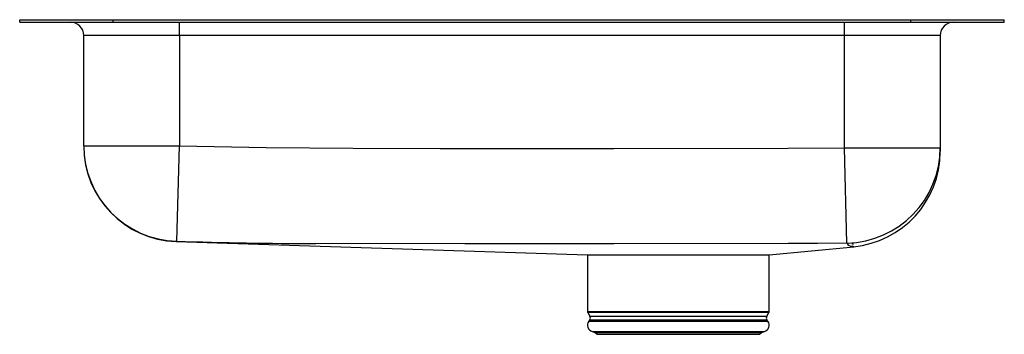
# Model space of a CAD drawing. Units: inches. Extents: x -9.2 to 9.2, y -5.9 to 0.
import ezdxf

# ---------------------------------------------------------------- set-up
doc = ezdxf.new("R2010")
doc.units = ezdxf.units.IN
doc.header["$LTSCALE"] = 6
doc.header["$MEASUREMENT"] = 0
doc.layers.get('0').update_dxf_attribs({"linetype": 'CONTINUOUS'})

# ---------------------------------------------------------------- blocks, each defined once
blk = doc.blocks.new('ELUHAD311845PD_RIGHT')
for p, q in [((-9.25, -0.046), (-9.25, 0)), ((-9.25, 0), (-7.493, 0)), ((-7.493, -0.046), (-7.493, 0)), ((-7.493, 0), (7.493, 0)), ((7.493, -0.046), (7.493, 0)), ((7.493, 0), (9.25, 0)), ((9.25, -0.046), (9.25, 0)), ((-9.25, -0.046), (-7.493, -0.046)), ((-7.493, -0.046), (7.493, -0.046)), ((-6.25, -0.296), (-6.25, -0.046)), ((6.25, -0.296), (6.25, -0.046)), ((7.493, -0.046), (9.25, -0.046)), ((-6.25, -0.296), (-8.046, -0.296)), ((-8.046, -2.368), (-8.046, -0.296)), ((6.25, -0.296), (-6.25, -0.296)), ((-6.25, -0.296), (-6.25, -2.368)), ((8.046, -0.296), (6.25, -0.296)), ((6.25, -2.405), (6.25, -0.296)), ((8.046, -0.296), (8.046, -2.405)), ((-8.046, -2.368), (-6.25, -2.368)), ((-6.296, -4.163), (-6.25, -2.368)), ((6.292, -4.199), (6.25, -2.405)), ((6.25, -2.405), (8.046, -2.405)), ((8.046, -2.405), (8.046, -2.478)), ((-6.308, -4.17), (1.418, -4.421)), ((1.418, -4.421), (4.83, -4.421)), ((1.419, -4.421), (1.419, -5.483)), ((4.831, -4.421), (6.421, -4.268)), ((4.831, -5.483), (4.831, -4.421)), ((1.419, -5.483), (3.125, -5.483)), ((1.425, -5.505), (1.462, -5.57)), ((3.125, -5.505), (1.425, -5.505)), ((3.125, -5.483), (4.831, -5.483)), ((4.825, -5.505), (3.125, -5.505)), ((4.788, -5.57), (4.825, -5.505)), ((1.459, -5.642), (1.441, -5.668)), ((1.441, -5.668), (4.809, -5.668)), ((1.459, -5.642), (4.791, -5.642)), ((1.462, -5.57), (4.788, -5.57)), ((4.809, -5.668), (4.791, -5.642)), ((1.507, -5.86), (1.562, -5.876)), ((1.507, -5.86), (4.743, -5.86)), ((1.562, -5.876), (1.598, -5.912)), ((1.562, -5.876), (4.688, -5.876)), ((1.598, -5.912), (4.652, -5.912)), ((4.652, -5.912), (4.688, -5.876)), ((4.688, -5.876), (4.743, -5.86))]:
    blk.add_line(p, q)
for points in [[(-6.25, -2.368), (-4.617, -2.403), (-2.984, -2.417), (-1.351, -2.419), (1.916, -2.421), (5.182, -2.415), (6.25, -2.405)], [(6.292, -4.199), (5.74, -4.206), (5.187, -4.208), (1.917, -4.214), (-0.884, -4.213), (-3.685, -4.207), (-3.685, -4.207)], [(6.416, -4.221), (6.415, -4.22), (6.406, -4.217), (6.393, -4.212), (6.393, -4.212), (6.393, -4.212)], [(6.421, -4.267), (6.42, -4.266), (6.41, -4.263), (6.397, -4.258), (6.397, -4.258), (6.397, -4.258)]]:
    blk.add_lwpolyline(points)
for centre, radius, start, end in [((-8.296, -0.296), 0.25, 0, 90), ((8.296, -0.296), 0.25, 90, 180), ((-6.25, -2.368), 1.796, 180.0023, 268.5358), ((-6.25, -2.374), 1.796, 180, 268.1465), ((6.251, -2.404), 1.795, 271.3036, 359.9716), ((6.25, -2.477), 1.796, 275.2457, 359.8375), ((-6.28, -4.209), 0.0486, 108.7935, 124.8556), ((-3.432, 88.279), 92.487, 268.22547, 269.84317), ((6.393, -4.142), 0.116, 209.1615, 271.9746), ((1.463, -5.483), 0.0433, 180, 210), ((4.787, -5.483), 0.0433, 330, 0), ((1.544, -5.74), 0.126, 145, 252.6258), ((1.405, -5.603), 0.0669, 325, 30), ((4.706, -5.74), 0.126, 287.3742, 35), ((4.845, -5.603), 0.0669, 150, 215)]:
    blk.add_arc(centre, radius, start, end)

msp = doc.modelspace()

# ---------------------------------------------------------------- block references
msp.add_blockref('ELUHAD311845PD_RIGHT', (0, 0))

doc.saveas('drawing.dxf')
